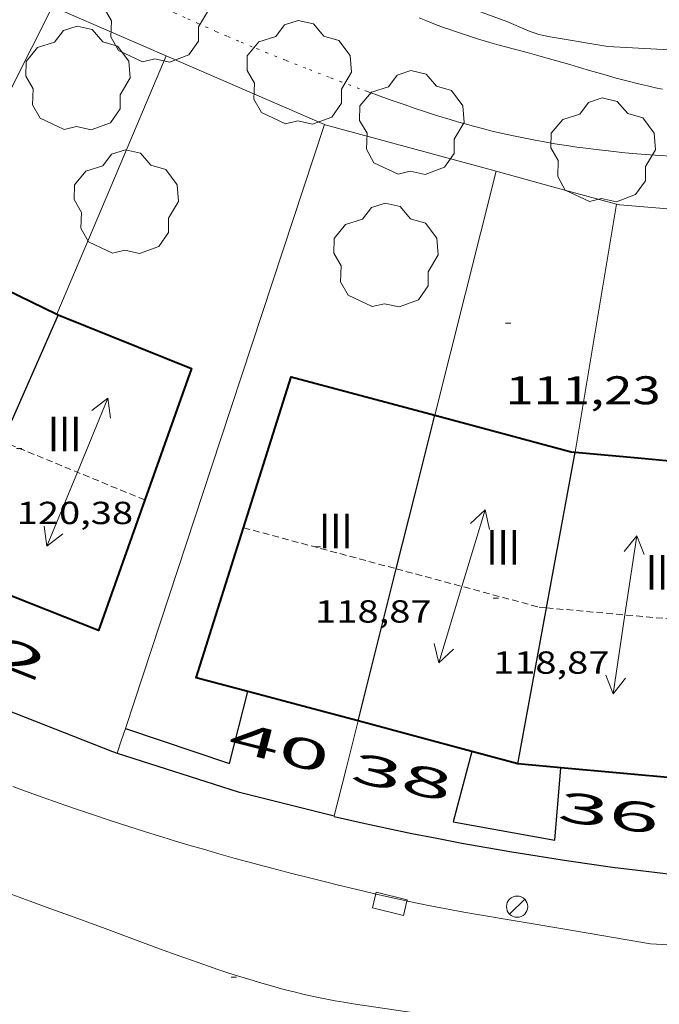
# Model space of a CAD drawing. Units: inches. Extents: x 452997 to 454003, y 4599997 to 4600502.
# Drawn here: x 453584 to 453608, y 4600195 to 4600232 of the extents above; entities that cross this region are included whole.
import ezdxf
from ezdxf.enums import TextEntityAlignment as Align

# ---------------------------------------------------------------- set-up
doc = ezdxf.new("R2010")
doc.units = ezdxf.units.IN
doc.header["$MEASUREMENT"] = 0
for name, pattern in [('DGN Style 1', [6.294880010000001, 0.01047401, -6.284406000000001]), ('PUNTOS', [0.25, 0, -0.25]), ('TRAZOS2', [0.375, 0.25, -0.125])]:
    doc.linetypes.add(name, pattern=pattern)
for name, color, linetype, lineweight in [('ARBRE', 7, 'Continuous', 0), ('CAMI i PISTA FORESTAL', 7, 'Continuous', 0), ('CARENER', 7, 'Continuous', 0), ('CORBA DE NIVELL', 7, 'Continuous', 0), ('COTA ALTIMETRICA', 7, 'Continuous', 0), ('COTA EDIFICI', 7, 'Continuous', 0), ('EIX VIA URBANA PAVIMENTADA', 7, 'Continuous', 0), ('EMBORNAL', 7, 'Continuous', 0), ('FACANA EXTERIOR', 7, 'Continuous', 0), ('FANAL', 7, 'Continuous', 0), ('LIMIT ESPLANADA DE TERRA', 7, 'Continuous', 0), ('MITGERES', 7, 'Continuous', 0), ('MUR', 7, 'Continuous', 0), ('MUR CONTENCIO', 7, 'Continuous', 0), ('TEXT DE NUMERO DE PLANTES', 7, 'Continuous', 0), ('TEXT DE NUMERO DE POLICIA', 7, 'Continuous', 0), ('VORERA', 7, 'Continuous', 0)]:
    doc.layers.add(name, color=color, linetype=linetype, lineweight=lineweight)
doc.styles.add('Style-Arial', font='ARIAL.TTF')

# ---------------------------------------------------------------- blocks, each defined once
blk = doc.blocks.new('COTA')
at = {"color": 0, "linetype": 'ByBlock', "lineweight": -2}
blk.add_line((0, 0), (0.2, 0), dxfattribs=at)
blk = doc.blocks.new('SENTIT')
at = {"color": 0, "linetype": 'ByBlock', "lineweight": -2}
blk.add_line((0, 0), (3, 0), dxfattribs=at)
at = {"color": 0, "linetype": 'ByBlock', "lineweight": -2, "flags": 128}
blk.add_lwpolyline([(2.35, 0.376), (3, 0), (2.35, -0.374)], dxfattribs=at)
blk = doc.blocks.new('FANAL')
at = {"color": 0, "linetype": 'ByBlock', "lineweight": -2}
blk.add_line((0.283, 0.283), (-0.283, -0.283), dxfattribs=at)
blk.add_circle((0.0002620689868927002, 0.0006722288131713868), 0.40000000060146, dxfattribs=at)
blk = doc.blocks.new('EMBORN')
at = {"color": 0, "linetype": 'ByBlock', "lineweight": -2, "flags": 128}
blk.add_lwpolyline([(0, 0), (1.2, 0), (1.2, 0.6), (0, 0.6)], close=True, dxfattribs=at)
blk = doc.blocks.new('ARBRE')
at = {"color": 0, "linetype": 'ByBlock', "lineweight": -2, "flags": 128}
blk.add_lwpolyline([(-0.507, -1.872), (-1.415, -1.448), (-1.697, -0.9400000000000001), (-1.675, -0.342), (-1.951, 0.138), (-1.943, 0.686), (-1.511, 1.208), (-0.871, 1.406), (-0.543, 1.846), (-0.027, 2.012), (0.541, 1.882), (0.933, 1.428), (1.495, 1.262), (1.921, 0.6940000000000001), (1.969, 0.068), (1.593, -0.562), (1.593, -1.098), (1.229, -1.618), (0.505, -1.886), (-0.049, -1.762), (-0.507, -1.872)], dxfattribs=at)

msp = doc.modelspace()

# ---------------------------------------------------------------- linework, layer by layer
at = {"layer": 'CAMI i PISTA FORESTAL', "color": 7, "linetype": 'Continuous', "lineweight": 0}
for points in [[(453598.8483845856, 4600231.685971772, 113.5321760200128), (453599.0983842069, 4600231.584969719, 113.4921759579968), (453599.3323838716, 4600231.4929678, 113.460175908384), (453599.5523835754, 4600231.408966001, 113.4341758680736), (453599.7593833273, 4600231.333964314, 113.4131758355152), (453599.9533830969, 4600231.263962734, 113.3961758091584), (453600.1353829011, 4600231.200961255, 113.3821757874528), (453600.4773825587, 4600231.085958482, 113.3611757548944), (453600.7773822954, 4600230.989956058, 113.3471757331888), (453601.040382081, 4600230.907953934, 113.3371757176848), (453601.5033817517, 4600230.769950207, 113.32517569908), (453601.8513815325, 4600230.669947412, 113.3171756866768), (453602.3763812539, 4600230.525943206, 113.3061756696224), (453602.9043810026, 4600230.38493898, 113.2921756479168), (453603.3363807922, 4600230.268935523, 113.2781756262112), (453603.7413805551, 4600230.154932274, 113.265175606056), (453604.4973800656, 4600229.935926197, 113.240175567296), (453605.1593796199, 4600229.741920874, 113.2191755347376), (453605.7373792413, 4600229.573916228, 113.2011755068304), (453606.2453789514, 4600229.431912153, 113.185175482024), (453606.6893787445, 4600229.313908601, 113.170175458768), (453607.079378598, 4600229.214905488, 113.1581754401632), (453607.4213785136, 4600229.133902769, 113.1471754231088), (453607.7203784764, 4600229.067900397, 113.1381754091552), (453607.9833784668, 4600229.012898316, 113.1291753952016)], [(453608.8463603958, 4600226.454887802, 113.1641754494656), (453607.3263588815, 4600226.565899508, 113.2041755114816), (453607.0153585814, 4600226.589901905, 113.2111755223344), (453606.72435832, 4600226.61490415, 113.2171755316368), (453606.452358088, 4600226.639906253, 113.2221755393888), (453605.9413576903, 4600226.691910212, 113.230175551792), (453605.4953573933, 4600226.743913676, 113.2361755610944), (453605.1053571605, 4600226.792916712, 113.240175567296), (453604.7643569884, 4600226.839919372, 113.2441755734976), (453604.4663568527, 4600226.882921699, 113.2481755796992), (453603.9453566672, 4600226.964925779, 113.2561755921024), (453603.5553565709, 4600227.031928842, 113.2621756014048), (453603.2633565203, 4600227.08493114, 113.2681756107072), (453602.8253564786, 4600227.168934594, 113.2791756277616), (453602.3873564824, 4600227.258938056, 113.2921756479168), (453601.973356531, 4600227.349941339, 113.3071756711728), (453601.586356629, 4600227.441944418, 113.3231756959792), (453601.2263567538, 4600227.531947289, 113.3381757192352), (453600.8893569066, 4600227.620949984, 113.3541757440416), (453600.5753570799, 4600227.707952502, 113.370175768848), (453600.2813572615, 4600227.791954863, 113.385175792104), (453600.0063574497, 4600227.872957074, 113.40017581536), (453599.4933578456, 4600228.029961211, 113.4281758587712), (453599.0463582453, 4600228.173964825, 113.4531758975312), (453598.6563586193, 4600228.302967984, 113.47517593164), (453598.3153589708, 4600228.418970752, 113.495175962648), (453597.7203596266, 4600228.626975589, 113.5291760153616), (453597.275360143, 4600228.785979212, 113.5531760525712), (453596.8923606191, 4600228.926982336, 113.5731760835792)]]:
    msp.add_polyline3d(points, dxfattribs=at)
at = {"layer": 'CARENER', "color": 1, "linetype": 'TRAZOS2', "lineweight": 20}
for points, elevation in [([(453588.5440583731, 4600213.588093027), (453583.1977975086, 4600215.78736826)], 120.3901861355152), ([(453588.5442312917, 4600213.588021895), (453588.5440583731, 4600213.588093027)], 120.3901866523665)]:
    msp.add_lwpolyline(points, dxfattribs=dict(at, elevation=elevation))
for points in [[(453592.2482291353, 4600212.546992177, 118.8681842929472), (453592.2487099923, 4600212.546862983, 118.8681853323594)], [(453592.2487099923, 4600212.546862983, 118.8681853323594), (453597.9863518325, 4600211.005306299, 118.8805877177396)], [(453597.9863518325, 4600211.005306299, 118.8805877177396), (453603.3512237155, 4600209.563903308, 118.8921843301568), (453603.6319061195, 4600209.538614003, 118.8919824365435)], [(453603.6319061195, 4600209.538614003, 118.8919824365435), (453609.2809067906, 4600209.029642662, 118.8879191353151)]]:
    msp.add_polyline3d(points, dxfattribs=at)
at = {"layer": 'CORBA DE NIVELL', "color": 30, "linetype": 'Continuous', "lineweight": 0, "elevation": 114.0001767456}
msp.add_lwpolyline([(453599.841391611, 4600232.408965359), (453602.1383887, 4600231.555946608), (453602.9493873017, 4600231.205939912), (453603.3383868654, 4600231.068936747), (453603.760386867, 4600230.982933412), (453605.9303874619, 4600230.617916381), (453608.2283900383, 4600230.487898744)], dxfattribs=at)
at = {"layer": 'EIX VIA URBANA PAVIMENTADA', "color": 1, "linetype": 'Continuous', "lineweight": 20}
msp.add_polyline3d([(453601.4561020401, 4600193.914893425, 108.230167799792), (453596.3650999137, 4600194.674933231, 108.1691677052176), (453596.0220997916, 4600194.728935918, 108.165167699016), (453595.6920997125, 4600194.785938511, 108.1621676943648), (453595.3720996793, 4600194.846941032, 108.1591676897136), (453595.0640996721, 4600194.908943466, 108.1571676866128), (453594.7660996957, 4600194.972945826, 108.155167683512), (453594.4780997499, 4600195.038948113, 108.1541676819616), (453594.1990998182, 4600195.104950333, 108.1531676804112), (453593.9300999171, 4600195.17295248, 108.1531676804112), (453593.6701000224, 4600195.239954556, 108.1521676788608), (453593.4191001491, 4600195.307956566, 108.1521676788608), (453592.9331004352, 4600195.444960466, 108.1531676804112), (453592.4801007496, 4600195.57896411, 108.1541676819616), (453592.0551010923, 4600195.71096754, 108.1561676850624), (453591.6581014403, 4600195.837970749, 108.1581676881632), (453591.2871017985, 4600195.960973755, 108.1611676928144), (453590.9401021558, 4600196.07897657, 108.1631676959152), (453590.2901028629, 4600196.304981853, 108.1691677052176), (453589.7221035226, 4600196.507986479, 108.17516771452), (453589.2261041269, 4600196.688990521, 108.1811677238224), (453588.3591052183, 4600197.009997597, 108.1931677424272), (453587.0591068828, 4600197.495008213, 108.2121677718848), (453586.4081076868, 4600197.734013524, 108.2221677873888), (453585.7571084683, 4600197.970018828, 108.2331678044432), (453584.9701093954, 4600198.253025239, 108.2461678245984), (453584.2341102802, 4600198.520031238, 108.2591678447536), (453583.5451111241, 4600198.772036856, 108.2721678649088)], dxfattribs=at)
at = {"layer": 'FACANA EXTERIOR', "color": 1, "linetype": 'Continuous', "lineweight": 40, "extrusion": (0.04655596150318162, -0.1066343885264686, 0.9932077575372136), "elevation": -469306.9080630594, "flags": 128}
msp.add_lwpolyline([(2256339.532916618, 4007052.398564684), (2256341.274066807, 4007050.344492509), (2256343.015216997, 4007048.290420333)], dxfattribs=at)
at = {"layer": 'FACANA EXTERIOR', "color": 1, "linetype": 'Continuous', "lineweight": 40, "flags": 128}
for points, elevation in [([(453599.4332723094, 4600216.768944208), (453604.5472698581, 4600215.400903284), (453604.7062699908, 4600215.385902053)], 116.9641813409856), ([(453602.5561778683, 4600203.683900231), (453600.8181787023, 4600204.148914141)], 116.8841812169931)]:
    msp.add_lwpolyline(points, dxfattribs=dict(at, elevation=elevation))
at = {"layer": 'FACANA EXTERIOR', "color": 1, "linetype": 'Continuous', "lineweight": 40, "extrusion": (-0.001393229481046979, 0.001393250809808858, 0.999998058880013), "elevation": 5894.242316485674, "flags": 128}
msp.add_lwpolyline([(453604.4289836132, 4600211.638591741), (453607.0569888662, 4600211.395571189), (453609.6859941275, 4600211.15355063)], dxfattribs=at)
at = {"layer": 'FACANA EXTERIOR', "color": 1, "linetype": 'Continuous', "lineweight": 40, "extrusion": (-5.329204906463527e-08, -0.007220022847219651, 0.999973935295357), "elevation": -33096.71834126586, "flags": 128}
msp.add_lwpolyline([(453596.5511869806, 4600086.231774647), (453594.4821879767, 4600086.785805647), (453592.4121889709, 4600087.33983665)], dxfattribs=at)
at = {"layer": 'FACANA EXTERIOR', "color": 1, "linetype": 'Continuous', "lineweight": 40, "extrusion": (0.2507757974885092, 0.9350008454060728, 0.2507686553059049), "elevation": 4414976.186836704, "flags": 128}
msp.add_lwpolyline([(753581.8835217392, -1143560.904409782), (753584.0925963081, -1143560.899244736), (753586.3007050117, -1143560.895112699)], dxfattribs=at)
at = {"layer": 'FACANA EXTERIOR', "color": 1, "linetype": 'Continuous', "lineweight": 40, "elevation": 116.885181218553}
msp.add_lwpolyline([(453604.1691792465, 4600203.535887763), (453602.5561778683, 4600203.683900231)], dxfattribs=at)
at = {"layer": 'FACANA EXTERIOR', "color": 1, "linetype": 'Continuous', "lineweight": 40, "extrusion": (-0.09135472202920031, -0.9958184145530588, 9.576684076964628e-15), "elevation": -4622406.274515778, "flags": 128}
msp.add_lwpolyline([(31461.51387717476, 116.8881812674226), (31459.29158256919, 116.8861812643218), (31457.06928796379, 116.8851812627714)], dxfattribs=at)
at = {"layer": 'FACANA EXTERIOR', "color": 1, "linetype": 'Continuous', "lineweight": 40}
for points in [[(453585.2422790648, 4600220.559057757, 118.5061837317024), (453585.2862789744, 4600220.538057394, 118.5021837255008)], [(453585.2862789744, 4600220.538057394, 118.5021837254767), (453590.3012714523, 4600218.522016213, 118.3421834774368), (453588.5440583731, 4600213.588093027, 118.3903390188894)], [(453592.2487099923, 4600212.546862983, 116.9360864811144), (453594.0322749074, 4600218.214987429, 116.9641813409856), (453599.4332723094, 4600216.768944208, 116.9641813409856)], [(453588.5440583731, 4600213.588093027, 118.3903390188894), (453586.7981913902, 4600208.686027543, 118.4381836262752), (453581.075199764, 4600210.959074491, 118.4381836262752)], [(453592.4121827413, 4600206.398981402, 116.9041812479616), (453590.4771836717, 4600206.916996888, 116.9081812541632), (453592.2487099923, 4600212.546862983, 116.9360864811144)]]:
    msp.add_polyline3d(points, dxfattribs=at)
at = {"layer": 'LIMIT ESPLANADA DE TERRA', "color": 7, "linetype": 'PUNTOS', "lineweight": 0}
msp.add_polyline3d([(453596.8923606191, 4600228.926982336, 113.5731760835792), (453596.6093609695, 4600229.030984645, 113.5881761068352), (453595.9423618247, 4600229.279990092, 113.620176156448), (453595.471362445, 4600229.457993941, 113.6411761890064), (453594.5923636468, 4600229.796001134, 113.6821762525728), (453593.8263647431, 4600230.097007413, 113.7171763068368), (453593.1583657485, 4600230.366012899, 113.7481763548992), (453592.576366652, 4600230.604017684, 113.77517639676), (453592.068367473, 4600230.816021868, 113.7981764324192), (453591.6253682202, 4600231.005025522, 113.8171764618768), (453591.2383688798, 4600231.171028716, 113.8341764882336), (453590.5623700928, 4600231.469034307, 113.8621765316448), (453590.0573710323, 4600231.69603849, 113.8811765611024), (453589.6793717664, 4600231.870041628, 113.895176582808), (453589.113372892, 4600232.134046332, 113.9141766122656), (453588.5493740738, 4600232.405051031, 113.9321766401728), (453587.8373756181, 4600232.754056974, 113.9531766727312), (453587.1733771001, 4600233.085062525, 113.9711767006384), (453586.5543785304, 4600233.400067711, 113.9891767285456), (453585.9753799015, 4600233.699072569, 114.0041767518016), (453585.9061729847, 4600233.735342789, 114.0060991737993)], dxfattribs=at)
at = {"layer": 'MITGERES', "color": 1, "linetype": 'Continuous', "lineweight": 30}
for points, elevation in [([(453585.2862789744, 4600220.538057394), (453583.1977975086, 4600215.78736826)], 118.5021837255226), ([(453596.5511807523, 4600205.29094828), (453597.9863518325, 4600211.005306299)], 111.9631735873991), ([(453602.5561778683, 4600203.683900231), (453603.6319061195, 4600209.538614003)], 116.8841812169594)]:
    msp.add_lwpolyline(points, dxfattribs=dict(at, elevation=elevation))
at = {"layer": 'MITGERES', "color": 1, "linetype": 'Continuous', "lineweight": 30, "flags": 128}
for points, elevation in [([(453597.9863518325, 4600211.005306299), (453598.6922487558, 4600213.815945254), (453599.4332723102, 4600216.76894421)], 112.327150398791), ([(453603.6319061195, 4600209.538614003), (453604.706269991, 4600215.385902059)], 116.924206661734)]:
    msp.add_lwpolyline(points, dxfattribs=dict(at, elevation=elevation))
at = {"layer": 'MUR', "color": 1, "linetype": 'Continuous', "lineweight": 20}
for points, elevation in [([(453580.4042894193, 4600222.912098117), (453582.7443280488, 4600227.525087515), (453585.0763554581, 4600232.118055167)], 113.8451765059726), ([(453595.284348727, 4600227.687992622), (453585.1273663727, 4600232.089076511), (453585.0763554581, 4600232.118055167)], 114.4861774980091), ([(453587.8131650498, 4600205.00701414), (453587.6601612777, 4600204.541014582), (453587.5081755355, 4600204.083069163)], 112.098173796825), ([(453595.6501521307, 4600201.702949558), (453595.6554635506, 4600201.724123739)], 111.7351732339594), ([(453595.6501521307, 4600201.702949558), (453595.6501529617, 4600201.702948586)], 111.7351732339594), ([(453595.6501529617, 4600201.702948586), (453595.6501521307, 4600201.702949558)], 111.7351732339594)]:
    msp.add_lwpolyline(points, dxfattribs=dict(at, elevation=elevation))
at = {"layer": 'MUR', "color": 1, "linetype": 'Continuous', "lineweight": 20, "extrusion": (0.9211974301899102, -0.3890753984052358, 0.003953348873150809), "elevation": -1371990.633081969, "flags": 128}
msp.add_lwpolyline([(4414235.245258411, 5538.186078534194), (4414229.904950497, 5538.527081727654), (4414224.711182908, 5538.872084958575)], dxfattribs=at)
at = {"layer": 'MUR', "color": 1, "linetype": 'Continuous', "lineweight": 20, "extrusion": (0.8985860113469627, -0.3233442351934613, 0.2966339255356877), "elevation": -1079828.853777207, "flags": 128}
msp.add_lwpolyline([(4482101.388070132, 335529.8347486953), (4482088.961661571, 335528.6944223599), (4482077.517093487, 335527.6451964753)], dxfattribs=at)
at = {"layer": 'MUR', "color": 1, "linetype": 'Continuous', "lineweight": 20, "extrusion": (-0.1056638804389756, -0.3538988634482907, 0.9292958295508411), "elevation": -1675837.596749761, "flags": 128}
msp.add_lwpolyline([(-881442.2894726316, 4216925.535667534), (-881448.9333791556, 4216925.359675868), (-881448.9724519239, 4216925.365090998)], dxfattribs=at)
at = {"layer": 'MUR', "color": 1, "linetype": 'Continuous', "lineweight": 20, "extrusion": (-0.2453115562810579, 1.861308271054324e-06, 0.9694442946098042), "elevation": -111155.3697579966, "flags": 128}
msp.add_lwpolyline([(-4600220.210510137, 439733.1900465306), (-4600224.790517236, 439734.3762949713), (-4600229.369524334, 439735.5625434123)], dxfattribs=at)
at = {"layer": 'MUR', "color": 1, "linetype": 'Continuous', "lineweight": 20, "extrusion": (-0.0117178915725785, -0.005655557819292361, 0.9999153492585491), "elevation": -31217.5601648287, "flags": 128}
msp.add_lwpolyline([(453576.4500066059, 4600121.715991903), (453574.1908933469, 4600122.330019818), (453571.9317800879, 4600122.944047729)], dxfattribs=at)
at = {"layer": 'MUR', "color": 1, "linetype": 'Continuous', "lineweight": 20, "extrusion": (7.73169904310996e-08, 0.01009182005759568, 0.9999490762873474), "elevation": 46537.95537410224, "flags": 128}
msp.add_lwpolyline([(453606.251334296, 4599989.295766381), (453605.4782977587, 4599984.638527865), (453604.706261223, 4599979.981289335)], dxfattribs=at)
at = {"layer": 'MUR', "color": 1, "linetype": 'Continuous', "lineweight": 20, "extrusion": (0.01050500605781235, 0.06752125502500779, 0.9976625306021938), "elevation": 315492.4088677774, "flags": 128}
msp.add_lwpolyline([(258979.5852845447, -4604478.311587725), (258984.2612508439, -4604477.97500294), (258984.3950861852, -4604477.98963706)], dxfattribs=at)
at = {"layer": 'MUR', "color": 1, "linetype": 'Continuous', "lineweight": 20, "flags": 128}
for points, elevation in [([(453595.6554635506, 4600201.724123739), (453596.1001664405, 4600203.496948929), (453596.5511807516, 4600205.290948285)], 111.7365187529867), ([(453587.5081755355, 4600204.083069163), (453587.5081575662, 4600204.083015021)], 112.0251772301356)]:
    msp.add_lwpolyline(points, dxfattribs=dict(at, elevation=elevation))
at = {"layer": 'MUR CONTENCIO', "color": 1, "linetype": 'Continuous', "lineweight": 30, "extrusion": (0.03271809542046982, 0.004628992434351928, 0.999453900218064), "elevation": 36246.78053809614, "flags": 128}
msp.add_lwpolyline([(4491302.633892729, -1092938.62821399), (4491300.789752999, -1092942.320274454), (4491303.367876225, -1092943.379472128)], dxfattribs=at)
at = {"layer": 'MUR CONTENCIO', "color": 1, "linetype": 'Continuous', "lineweight": 30, "elevation": 111.7403686305042}
for points in [[(453595.6501529617, 4600201.702948586), (453595.6501521307, 4600201.702949558)], [(453595.6501521307, 4600201.702949558), (453596.7001500737, 4600201.466943447), (453597.6341501106, 4600201.265935917), (453598.5701503156, 4600201.071928244), (453599.5071507633, 4600200.886920384), (453600.4451513961, 4600200.708912371), (453601.386152209, 4600200.538904211), (453602.3271532524, 4600200.376895866), (453603.2701544929, 4600200.222887362), (453604.2141559473, 4600200.076878689), (453605.1591533346, 4600199.937874845), (453606.1061552, 4600199.807865835), (453607.0531530434, 4600199.685861625), (453608.0011553238, 4600199.570852283), (453608.1791551843, 4600199.550851208)]]:
    msp.add_lwpolyline(points, dxfattribs=at)
at = {"layer": 'MUR CONTENCIO', "color": 1, "linetype": 'Continuous', "lineweight": 30}
for points in [[(453579.2572518226, 4600207.350249959, 111.9842156987414), (453579.7071686587, 4600207.139078949, 111.95017356728), (453587.3231577265, 4600204.142016515, 111.8941734804576), (453587.5081755355, 4600204.083069163, 111.8735071721682)], [(453600.8181787018, 4600204.148914133, 111.665173125416), (453600.1201575203, 4600201.499915322, 111.740173241696), (453603.9351582906, 4600200.821885324, 111.7881733161152), (453604.1691792459, 4600203.535887756, 111.7881733161152)], [(453587.5081755355, 4600204.083069163, 111.8735071721682), (453592.0501536283, 4600202.635978314, 111.3661726618464), (453595.6554635506, 4600201.724123739, 111.7241048385185)], [(453595.6554635506, 4600201.724123739, 111.7241048385185), (453595.6561522991, 4600201.72394954, 111.7241732168896)]]:
    msp.add_polyline3d(points, dxfattribs=at)
at = {"layer": 'VORERA', "color": 1, "linetype": 'Continuous', "lineweight": 0}
for points in [[(453607.5351343033, 4600196.924851967, 108.3161679331264), (453604.246133438, 4600197.482877787, 108.2531678354512), (453600.9581325666, 4600198.039903599, 108.190167737776), (453600.5241324704, 4600198.11590701, 108.1821677253728), (453600.1171324009, 4600198.189910213, 108.1741677129696), (453599.7361323565, 4600198.261913215, 108.1661677005664), (453599.3801323281, 4600198.330916023, 108.160167691264), (453598.7131323335, 4600198.467921296, 108.1481676726592), (453598.1301323705, 4600198.591925913, 108.1391676587056), (453597.6211324388, 4600198.70492995, 108.1311676463024), (453597.1761325228, 4600198.806933484, 108.1261676385504), (453596.3981326976, 4600198.98893967, 108.1191676276976), (453595.8151328635, 4600199.129944311, 108.1171676245968), (453595.3791329993, 4600199.236947786, 108.1171676245968), (453594.7241332207, 4600199.399953009, 108.1191676276976), (453594.0691334571, 4600199.564958234, 108.1261676385504), (453593.3111337691, 4600199.760964289, 108.1361676540544), (453592.6031340978, 4600199.948969953, 108.1471676711088), (453591.9401344509, 4600200.130975265, 108.1561676850624), (453591.3201348099, 4600200.30498024, 108.1661677005664), (453590.7401351777, 4600200.4719849, 108.17516771452), (453590.198135544, 4600200.630989258, 108.1841677284736), (453589.6901359172, 4600200.783993349, 108.1921677408768), (453589.2141362795, 4600200.928997186, 108.20016775328), (453588.7691366366, 4600201.067000777, 108.2081677656832), (453587.9371373499, 4600201.331007499, 108.2221677873888), (453587.2101380134, 4600201.56701338, 108.235167807544), (453586.5751386374, 4600201.779018527, 108.2471678261488), (453586.0201392034, 4600201.96702303, 108.2571678416528), (453585.5361397202, 4600202.134026961, 108.265167854056), (453584.6891406605, 4600202.431033849, 108.2811678788624), (453584.0561414091, 4600202.659039005, 108.2921678959168), (453583.5811419853, 4600202.832042878, 108.3011679098704)], [(453611.6031389106, 4600196.700820754, 108.3561679951424), (453607.5351343033, 4600196.924851967, 108.3161679331264)]]:
    msp.add_polyline3d(points, dxfattribs=at)

# ---------------------------------------------------------------- block references
at = {"layer": 'ARBRE', "color": 3, "linetype": 'Continuous', "lineweight": 0, "xscale": 1.000001550400009, "yscale": 1.000001550399986, "zscale": 1.0000015504, "rotation": 359.9995652666707}
for p in [(453588.96637101, 4600231.916047109, 114.2841771859136), (453594.3333616064, 4600229.580002764, 114.0761768634304), (453586.0273471205, 4600229.368065459, 113.5741760851296), (453598.561353874, 4600227.696967766, 113.7721763921088), (453605.7453572347, 4600226.671911667, 113.2761756231104), (453587.8403147327, 4600224.72904451, 113.4221758494688), (453597.5923146161, 4600222.720967403, 111.740173241696)]:
    msp.add_blockref('ARBRE', p, dxfattribs=at)
at = {"layer": 'CARENER', "color": 1, "linetype": 'Continuous', "lineweight": 20, "zscale": 1.0000015504}
for p, xscale, yscale, rotation in [((453586.009235275, 4600214.631042747, 120.3821866402528), 1.000003114194676, 1.000003114194669, 67.63339099047539), ((453586.009235275, 4600214.631042747, 120.3821866402528), 1.000003114194676, 1.000003114194669, 247.6333909904754), ((453606.5712265072, 4600209.273878426, 118.890184327056), 1.000003211415403, 1.000003211415418, 81.50221657092438), ((453606.5712265072, 4600209.273878426, 118.890184327056), 1.000003211415403, 1.000003211415418, 261.5022165709244)]:
    msp.add_blockref('SENTIT', p, dxfattribs=dict(at, xscale=xscale, yscale=yscale, rotation=rotation))
for rotation in [73.1663599649419, 253.1663599649419]:
    msp.add_blockref('SENTIT', (453600.4512251301, 4600210.34292652, 118.8861843208544), dxfattribs=dict(at, rotation=rotation))
at = {"layer": 'COTA ALTIMETRICA', "color": 7, "linetype": 'Continuous', "lineweight": 0, "xscale": 1.000001550400009, "yscale": 1.000001550399986, "zscale": 1.0000015504, "rotation": 359.9995652666707}
for p in [(453602.0833027011, 4600220.23292947, 111.2291724494416), (453591.7861004173, 4600195.676969528, 108.1131676183952)]:
    msp.add_blockref('COTA', p, dxfattribs=at)
at = {"layer": 'COTA EDIFICI', "color": 7, "linetype": 'Continuous', "lineweight": 0, "xscale": 1.000001550400009, "yscale": 1.000001550399986, "zscale": 1.0000015504, "rotation": 359.9995652666707}
for p in [(453583.7302385022, 4600215.522061421, 120.3821866402528), (453594.93822782, 4600211.823970646, 118.8741843022496), (453601.6182236084, 4600209.903916984, 118.8681842929472)]:
    msp.add_blockref('COTA', p, dxfattribs=at)
at = {"layer": 'EMBORNAL', "color": 7, "linetype": 'Continuous', "lineweight": 0, "xscale": 1.000003460901952, "yscale": 1.000003460901951, "zscale": 1.0000015504, "rotation": 166.2898478310881}
msp.add_blockref('EMBORN', (453598.3991326662, 4600198.575923847, 108.0861675765344), dxfattribs=at)
at = {"layer": 'FANAL', "color": 7, "linetype": 'Continuous', "lineweight": 0, "xscale": 1.000001550400009, "yscale": 1.000001550399986, "zscale": 1.0000015504, "rotation": 359.9995652666707}
msp.add_blockref('FANAL', (453602.5241371114, 4600198.318892149, 108.1661677005664), dxfattribs=at)

# ---------------------------------------------------------------- texts
at = {"layer": 'COTA ALTIMETRICA', "color": 7, "linetype": 'Continuous', "lineweight": 0, "style": 'Style-Arial', "width": 1.333331428571429}
msp.add_text('111,23', height=1.05000162792, rotation=359.99956526667, dxfattribs=at).set_placement((453602.083287526, 4600218.23292637, 111.2291724494416), align=Align.TOP_LEFT)
at = {"layer": 'COTA EDIFICI', "color": 7, "linetype": 'Continuous', "lineweight": 0, "style": 'Style-Arial', "width": 1.25}
for s, p in [('120,38', (453583.7302233271, 4600213.522058319, 120.3821866402528)), ('118,87', (453594.9382126449, 4600209.823967545, 118.8741843022496)), ('118,87', (453601.6182084334, 4600207.903913884, 118.8681842929472))]:
    msp.add_text(s, height=0.8400013023360002, rotation=359.99956526667, dxfattribs=at).set_placement(p, align=Align.TOP_LEFT)
at = {"layer": 'TEXT DE NUMERO DE PLANTES', "color": 7, "linetype": 'Continuous', "lineweight": 0, "style": 'Style-Arial', "width": 0.8076910650906692}
for p in [(453585.5326301056, 4600216.071049597), (453595.7126182546, 4600212.428966709), (453601.9966233461, 4600211.815918078), (453607.989625452, 4600210.868871137)]:
    msp.add_text('III', height=1.300004015523101, rotation=359.99956526667, dxfattribs=at).set_placement(p, align=Align.MIDDLE_CENTER)
at = {"layer": 'TEXT DE NUMERO DE POLICIA', "color": 7, "linetype": 'DGN Style 1', "lineweight": 20, "style": 'Style-Arial'}
for s, rotation, width, p in [('42', 338.5192513990256, 2.250002678580995, (453583.0093817922, 4600207.988387558)), ('40', 345.8064097088568, 2.250002678580994, (453593.5972453238, 4600204.307734931)), ('38', 348.2899569253962, 2.250002678580995, (453598.2015405082, 4600203.191225206)), ('36', 352.1831069478731, 2.250002678580995, (453605.9697407826, 4600201.845619399))]:
    msp.add_text(s, height=1.119997736441799, rotation=rotation, dxfattribs=dict(at, width=width)).set_placement(p, align=Align.MIDDLE_CENTER)

doc.saveas('drawing.dxf')
